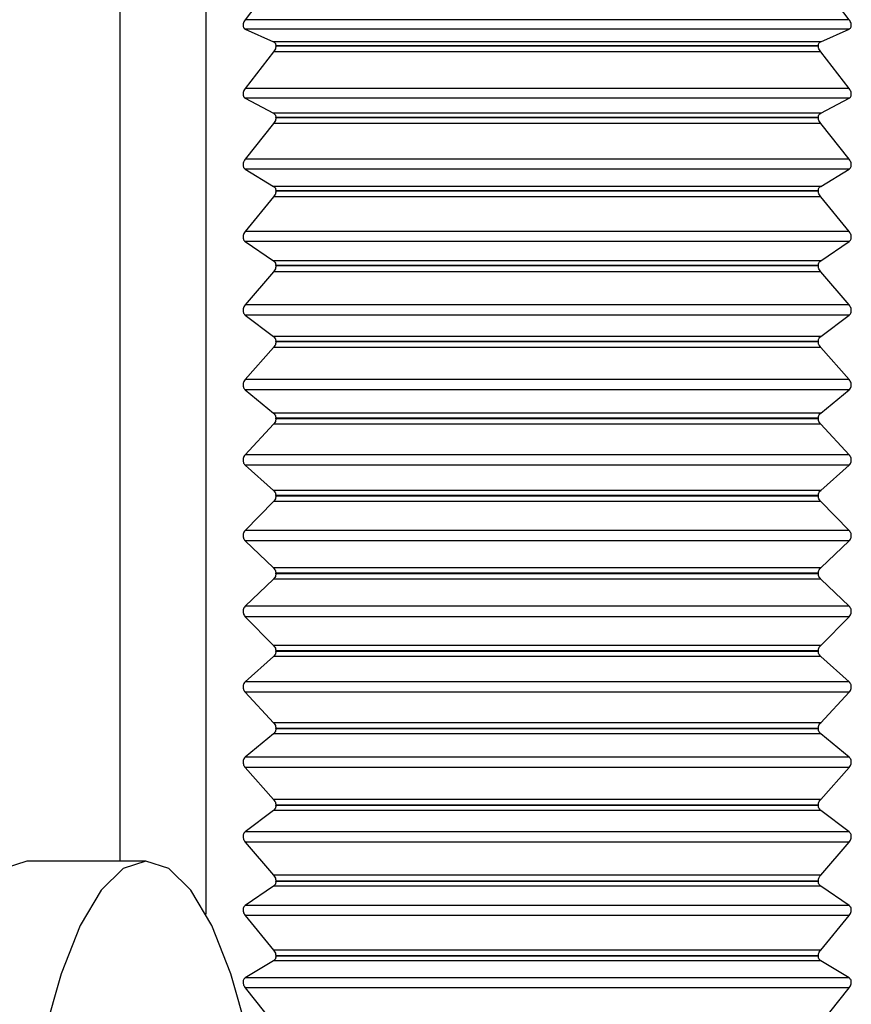
# Model space of a CAD drawing. Units: millimetres. Extents: x -1039 to -570, y 364 to 510.
# Drawn here: x -664 to -653, y 377 to 389 of the extents above; entities that cross this region are included whole.
import ezdxf

# ---------------------------------------------------------------- set-up
doc = ezdxf.new("R2010")
doc.units = ezdxf.units.MM
doc.layers.get('0').update_dxf_attribs({"lineweight": 35})

msp = doc.modelspace()

# ---------------------------------------------------------------- linework, layer by layer
at = {"color": 7, "linetype": 'Continuous', "lineweight": 25}
for p, q in [((-662.316, 379.018), (-662.316, 397.168)), ((-661.272, 378.374), (-661.272, 397.168)), ((-660.451, 389.713), (-660.796, 389.257)), ((-653.449, 389.257), (-653.794, 389.713)), ((-653.449, 389.257), (-660.796, 389.257)), ((-660.796, 389.143), (-660.451, 388.988)), ((-653.449, 389.143), (-660.796, 389.143)), ((-653.794, 388.988), (-653.449, 389.143)), ((-653.794, 388.988), (-660.451, 388.988)), ((-660.422, 388.935), (-660.422, 388.94)), ((-653.822, 388.94), (-660.422, 388.94)), ((-653.822, 388.935), (-660.422, 388.935)), ((-653.822, 388.935), (-653.822, 388.94)), ((-660.451, 388.864), (-660.796, 388.419)), ((-653.794, 388.864), (-660.451, 388.864)), ((-653.449, 388.419), (-653.794, 388.864)), ((-653.449, 388.419), (-660.796, 388.419)), ((-660.796, 388.301), (-660.451, 388.119)), ((-653.449, 388.301), (-660.796, 388.301)), ((-653.794, 388.119), (-653.449, 388.301)), ((-653.794, 388.119), (-660.451, 388.119)), ((-660.422, 388.063), (-660.422, 388.068)), ((-653.822, 388.068), (-660.422, 388.068)), ((-653.822, 388.063), (-660.422, 388.063)), ((-653.822, 388.063), (-653.822, 388.068)), ((-660.451, 387.992), (-660.796, 387.559)), ((-653.794, 387.992), (-660.451, 387.992)), ((-653.449, 387.559), (-653.794, 387.992)), ((-653.449, 387.559), (-660.796, 387.559)), ((-660.796, 387.439), (-660.451, 387.229)), ((-653.449, 387.439), (-660.796, 387.439)), ((-653.794, 387.229), (-653.449, 387.439)), ((-653.794, 387.229), (-660.451, 387.229)), ((-660.451, 387.1), (-660.796, 386.68)), ((-653.794, 387.1), (-660.451, 387.1)), ((-660.422, 387.171), (-660.422, 387.175)), ((-653.822, 387.175), (-660.422, 387.175)), ((-653.822, 387.171), (-660.422, 387.171)), ((-653.822, 387.171), (-653.822, 387.175)), ((-653.449, 386.68), (-653.794, 387.1)), ((-653.449, 386.68), (-660.796, 386.68)), ((-660.796, 386.557), (-660.451, 386.322)), ((-653.449, 386.557), (-660.796, 386.557)), ((-653.794, 386.322), (-653.449, 386.557)), ((-653.794, 386.322), (-660.451, 386.322)), ((-660.422, 386.261), (-660.422, 386.265)), ((-653.822, 386.265), (-660.422, 386.265)), ((-653.822, 386.261), (-660.422, 386.261)), ((-653.822, 386.261), (-653.822, 386.265)), ((-660.451, 386.19), (-660.796, 385.786)), ((-653.794, 386.19), (-660.451, 386.19)), ((-653.449, 385.786), (-653.794, 386.19)), ((-653.449, 385.786), (-660.796, 385.786)), ((-660.796, 385.661), (-660.451, 385.401)), ((-653.449, 385.661), (-660.796, 385.661)), ((-653.794, 385.401), (-653.449, 385.661)), ((-653.794, 385.401), (-660.451, 385.401)), ((-660.422, 385.337), (-660.422, 385.342)), ((-653.822, 385.342), (-660.422, 385.342)), ((-653.822, 385.337), (-660.422, 385.337)), ((-653.822, 385.337), (-653.822, 385.342)), ((-660.451, 385.267), (-660.796, 384.879)), ((-653.794, 385.267), (-660.451, 385.267)), ((-653.449, 384.879), (-653.794, 385.267)), ((-653.449, 384.879), (-660.796, 384.879)), ((-660.796, 384.753), (-660.451, 384.469)), ((-653.449, 384.753), (-660.796, 384.753)), ((-653.794, 384.469), (-653.449, 384.753)), ((-653.794, 384.469), (-660.451, 384.469)), ((-660.451, 384.334), (-660.796, 383.964)), ((-653.794, 384.334), (-660.451, 384.334)), ((-660.422, 384.402), (-660.422, 384.407)), ((-653.822, 384.407), (-660.422, 384.407)), ((-653.822, 384.402), (-660.422, 384.402)), ((-653.822, 384.402), (-653.822, 384.407)), ((-653.449, 383.964), (-653.794, 384.334)), ((-653.449, 383.964), (-660.796, 383.964)), ((-660.796, 383.837), (-660.451, 383.529)), ((-653.449, 383.837), (-660.796, 383.837)), ((-653.794, 383.529), (-653.449, 383.837)), ((-653.794, 383.529), (-660.451, 383.529)), ((-660.451, 383.394), (-660.796, 383.043)), ((-653.794, 383.394), (-660.451, 383.394)), ((-660.422, 383.461), (-660.422, 383.466)), ((-653.822, 383.466), (-660.422, 383.466)), ((-653.822, 383.461), (-660.422, 383.461)), ((-653.822, 383.461), (-653.822, 383.466)), ((-653.449, 383.043), (-653.794, 383.394)), ((-653.449, 383.043), (-660.796, 383.043)), ((-660.796, 382.916), (-660.451, 382.586)), ((-653.449, 382.916), (-660.796, 382.916)), ((-653.794, 382.586), (-653.449, 382.916)), ((-653.794, 382.586), (-660.451, 382.586)), ((-660.451, 382.45), (-660.796, 382.121)), ((-653.794, 382.45), (-660.451, 382.45)), ((-660.422, 382.516), (-660.422, 382.521)), ((-653.822, 382.521), (-660.422, 382.521)), ((-653.822, 382.516), (-660.422, 382.516)), ((-653.822, 382.516), (-653.822, 382.521)), ((-653.449, 382.121), (-653.794, 382.45)), ((-653.449, 382.121), (-660.796, 382.121)), ((-660.796, 381.993), (-660.451, 381.643)), ((-653.449, 381.993), (-660.796, 381.993)), ((-653.794, 381.643), (-653.449, 381.993)), ((-653.794, 381.643), (-660.451, 381.643)), ((-660.422, 381.571), (-660.422, 381.576)), ((-653.822, 381.576), (-660.422, 381.576)), ((-653.822, 381.571), (-660.422, 381.571)), ((-653.822, 381.571), (-653.822, 381.576)), ((-660.451, 381.507), (-660.796, 381.2)), ((-653.794, 381.507), (-660.451, 381.507)), ((-653.449, 381.2), (-653.794, 381.507)), ((-653.449, 381.2), (-660.796, 381.2)), ((-660.796, 381.073), (-660.451, 380.703)), ((-653.449, 381.073), (-660.796, 381.073)), ((-653.794, 380.703), (-653.449, 381.073)), ((-653.794, 380.703), (-660.451, 380.703)), ((-660.422, 380.629), (-660.422, 380.634)), ((-653.822, 380.634), (-660.422, 380.634)), ((-653.822, 380.629), (-660.422, 380.629)), ((-653.822, 380.629), (-653.822, 380.634)), ((-660.451, 380.568), (-660.796, 380.283)), ((-653.794, 380.568), (-660.451, 380.568)), ((-653.449, 380.283), (-653.794, 380.568)), ((-653.449, 380.283), (-660.796, 380.283)), ((-660.796, 380.158), (-660.451, 379.77)), ((-653.449, 380.158), (-660.796, 380.158)), ((-653.794, 379.77), (-653.449, 380.158)), ((-653.794, 379.77), (-660.451, 379.77)), ((-660.422, 379.695), (-660.422, 379.7)), ((-653.822, 379.7), (-660.422, 379.7)), ((-653.822, 379.695), (-660.422, 379.695)), ((-653.822, 379.695), (-653.822, 379.7)), ((-660.451, 379.636), (-660.796, 379.375)), ((-653.794, 379.636), (-660.451, 379.636)), ((-653.449, 379.375), (-653.794, 379.636)), ((-653.449, 379.375), (-660.796, 379.375)), ((-660.796, 379.251), (-660.451, 378.847)), ((-653.449, 379.251), (-660.796, 379.251)), ((-653.794, 378.847), (-653.449, 379.251)), ((-662.003, 379.018), (-663.452, 379.018)), ((-653.794, 378.847), (-660.451, 378.847)), ((-660.451, 378.714), (-660.796, 378.479)), ((-653.794, 378.714), (-660.451, 378.714)), ((-660.422, 378.771), (-660.422, 378.776)), ((-653.822, 378.776), (-660.422, 378.776)), ((-653.822, 378.771), (-660.422, 378.771)), ((-653.822, 378.771), (-653.822, 378.776)), ((-653.449, 378.479), (-653.794, 378.714)), ((-653.449, 378.479), (-660.796, 378.479)), ((-660.796, 378.357), (-660.451, 377.937)), ((-653.449, 378.357), (-660.796, 378.357)), ((-653.794, 377.937), (-653.449, 378.357)), ((-653.794, 377.937), (-660.451, 377.937)), ((-660.422, 377.861), (-660.422, 377.866)), ((-653.822, 377.866), (-660.422, 377.866)), ((-653.822, 377.861), (-660.422, 377.861)), ((-653.822, 377.861), (-653.822, 377.866)), ((-660.451, 377.807), (-660.796, 377.598)), ((-653.794, 377.807), (-660.451, 377.807)), ((-653.449, 377.598), (-653.794, 377.807)), ((-653.449, 377.598), (-660.796, 377.598)), ((-660.796, 377.478), (-660.451, 377.045)), ((-653.449, 377.478), (-660.796, 377.478)), ((-653.794, 377.045), (-653.449, 377.478))]:
    msp.add_line(p, q, dxfattribs=at)
at = {"color": 7, "linetype": 'Continuous', "lineweight": 25, "flags": 128}
for points in [[(-663.452, 379.018), (-663.729, 378.93), (-663.998, 378.666), (-664.252, 378.235), (-664.485, 377.648), (-664.689, 376.921), (-664.86, 376.074), (-664.992, 375.129), (-665.083, 374.114), (-665.128, 373.055), (-665.128, 371.982), (-665.083, 370.923), (-664.992, 369.907), (-664.86, 368.963), (-664.689, 368.116), (-664.485, 367.389), (-664.252, 366.802), (-663.998, 366.371), (-663.729, 366.107), (-663.452, 366.018), (-663.452, 366.018)], [(-660.765, 376.921), (-660.969, 377.648), (-661.202, 378.235), (-661.457, 378.666), (-661.726, 378.93), (-662.003, 379.018), (-662.28, 378.93), (-662.549, 378.666), (-662.803, 378.235), (-663.036, 377.648), (-663.241, 376.921)]]:
    msp.add_lwpolyline(points, dxfattribs=at)
at = {"color": 7, "linetype": 'Continuous', "lineweight": 25}
for points, knots in [([(-660.796, 389.257), (-660.802, 389.249), (-660.812, 389.233), (-660.821, 389.208), (-660.823, 389.185), (-660.819, 389.166), (-660.81, 389.151), (-660.801, 389.146), (-660.796, 389.143)], [0, 0, 0, 0, 0.20163, 0.36422, 0.527786, 0.67029, 0.815935, 1, 1, 1, 1]), ([(-653.449, 389.143), (-653.443, 389.146), (-653.433, 389.152), (-653.424, 389.17), (-653.421, 389.191), (-653.425, 389.213), (-653.434, 389.236), (-653.444, 389.249), (-653.449, 389.257)], [0, 0, 0, 0, 0.201627, 0.364219, 0.527783, 0.670289, 0.815932, 1, 1, 1, 1]), ([(-660.451, 388.988), (-660.445, 388.984), (-660.434, 388.978), (-660.424, 388.961), (-660.423, 388.947), (-660.422, 388.94)], [0, 0, 0, 0, 0.398853, 0.716316, 1, 1, 1, 1]), ([(-660.422, 388.935), (-660.423, 388.928), (-660.424, 388.913), (-660.434, 388.887), (-660.445, 388.873), (-660.451, 388.864)], [0, 0, 0, 0, 0.298285, 0.597907, 1, 1, 1, 1]), ([(-653.822, 388.94), (-653.822, 388.947), (-653.821, 388.961), (-653.811, 388.978), (-653.8, 388.984), (-653.794, 388.988)], [0, 0, 0, 0, 0.298296, 0.5979176, 1, 1, 1, 1]), ([(-653.794, 388.864), (-653.8, 388.873), (-653.811, 388.888), (-653.821, 388.913), (-653.822, 388.928), (-653.822, 388.935)], [0, 0, 0, 0, 0.398815, 0.716276, 1, 1, 1, 1]), ([(-660.796, 388.419), (-660.802, 388.411), (-660.812, 388.396), (-660.821, 388.37), (-660.823, 388.347), (-660.819, 388.327), (-660.81, 388.311), (-660.801, 388.305), (-660.796, 388.301)], [0, 0, 0, 0, 0.201597, 0.364197, 0.527766, 0.670271, 0.815908, 1, 1, 1, 1]), ([(-653.449, 388.301), (-653.443, 388.305), (-653.433, 388.312), (-653.424, 388.331), (-653.421, 388.353), (-653.425, 388.375), (-653.434, 388.398), (-653.444, 388.411), (-653.449, 388.419)], [0, 0, 0, 0, 0.201598, 0.364198, 0.527765, 0.67027, 0.815907, 1, 1, 1, 1]), ([(-660.451, 388.119), (-660.445, 388.115), (-660.434, 388.108), (-660.424, 388.089), (-660.423, 388.075), (-660.422, 388.068)], [0, 0, 0, 0, 0.398815, 0.716281, 1, 1, 1, 1]), ([(-660.422, 388.063), (-660.423, 388.056), (-660.424, 388.04), (-660.434, 388.015), (-660.445, 388), (-660.451, 387.992)], [0, 0, 0, 0, 0.298371, 0.598001, 1, 1, 1, 1]), ([(-653.822, 388.068), (-653.822, 388.075), (-653.821, 388.09), (-653.811, 388.108), (-653.8, 388.115), (-653.794, 388.119)], [0, 0, 0, 0, 0.29838, 0.598007, 1, 1, 1, 1]), ([(-653.794, 387.992), (-653.8, 388), (-653.811, 388.015), (-653.821, 388.041), (-653.822, 388.056), (-653.822, 388.063)], [0, 0, 0, 0, 0.398738, 0.716224, 1, 1, 1, 1]), ([(-660.796, 387.559), (-660.802, 387.551), (-660.812, 387.536), (-660.821, 387.51), (-660.823, 387.487), (-660.819, 387.466), (-660.81, 387.45), (-660.801, 387.443), (-660.796, 387.439)], [0, 0, 0, 0, 0.20157, 0.364172, 0.527746, 0.670247, 0.81589, 1, 1, 1, 1]), ([(-653.449, 387.439), (-653.443, 387.443), (-653.433, 387.451), (-653.424, 387.471), (-653.421, 387.493), (-653.425, 387.516), (-653.434, 387.538), (-653.444, 387.551), (-653.449, 387.559)], [0, 0, 0, 0, 0.201572, 0.364173, 0.527746, 0.670249, 0.81589, 1, 1, 1, 1]), ([(-660.451, 387.229), (-660.445, 387.225), (-660.434, 387.217), (-660.424, 387.197), (-660.423, 387.182), (-660.422, 387.175)], [0, 0, 0, 0, 0.3987467, 0.716228, 1, 1, 1, 1]), ([(-653.822, 387.175), (-653.822, 387.183), (-653.821, 387.198), (-653.811, 387.217), (-653.8, 387.225), (-653.794, 387.229)], [0, 0, 0, 0, 0.298441, 0.598089, 1, 1, 1, 1]), ([(-660.422, 387.171), (-660.423, 387.163), (-660.424, 387.147), (-660.434, 387.122), (-660.445, 387.108), (-660.451, 387.1)], [0, 0, 0, 0, 0.298436, 0.598076, 1, 1, 1, 1]), ([(-653.794, 387.1), (-653.8, 387.108), (-653.811, 387.122), (-653.821, 387.148), (-653.822, 387.163), (-653.822, 387.171)], [0, 0, 0, 0, 0.398657, 0.716167, 1, 1, 1, 1]), ([(-660.796, 386.68), (-660.802, 386.672), (-660.812, 386.658), (-660.821, 386.632), (-660.823, 386.608), (-660.819, 386.587), (-660.81, 386.57), (-660.801, 386.562), (-660.796, 386.557)], [0, 0, 0, 0, 0.201528, 0.364135, 0.527718, 0.670224, 0.815856, 1, 1, 1, 1]), ([(-653.449, 386.557), (-653.443, 386.562), (-653.433, 386.571), (-653.424, 386.592), (-653.421, 386.614), (-653.425, 386.637), (-653.434, 386.66), (-653.444, 386.673), (-653.449, 386.68)], [0, 0, 0, 0, 0.201529, 0.364134, 0.527717, 0.670221, 0.815855, 1, 1, 1, 1]), ([(-660.451, 386.322), (-660.445, 386.317), (-660.434, 386.308), (-660.424, 386.288), (-660.423, 386.273), (-660.422, 386.265)], [0, 0, 0, 0, 0.398665, 0.716159, 1, 1, 1, 1]), ([(-660.422, 386.261), (-660.423, 386.253), (-660.424, 386.237), (-660.434, 386.212), (-660.445, 386.198), (-660.451, 386.19)], [0, 0, 0, 0, 0.298481, 0.598127, 1, 1, 1, 1]), ([(-653.822, 386.265), (-653.822, 386.273), (-653.821, 386.288), (-653.811, 386.309), (-653.8, 386.317), (-653.794, 386.322)], [0, 0, 0, 0, 0.298487, 0.598132, 1, 1, 1, 1]), ([(-653.794, 386.19), (-653.8, 386.198), (-653.811, 386.212), (-653.821, 386.237), (-653.822, 386.253), (-653.822, 386.261)], [0, 0, 0, 0, 0.398589, 0.716087, 1, 1, 1, 1]), ([(-660.796, 385.786), (-660.802, 385.778), (-660.812, 385.764), (-660.821, 385.739), (-660.823, 385.714), (-660.819, 385.693), (-660.81, 385.674), (-660.801, 385.666), (-660.796, 385.661)], [0, 0, 0, 0, 0.2014791, 0.3640976, 0.5276869, 0.6701974, 0.8158322, 1, 1, 1, 1]), ([(-653.449, 385.661), (-653.443, 385.666), (-653.433, 385.676), (-653.424, 385.698), (-653.421, 385.721), (-653.425, 385.744), (-653.434, 385.766), (-653.444, 385.779), (-653.449, 385.786)], [0, 0, 0, 0, 0.201484, 0.364099, 0.527689, 0.6702, 0.815832, 1, 1, 1, 1]), ([(-660.451, 385.401), (-660.445, 385.395), (-660.434, 385.386), (-660.424, 385.364), (-660.423, 385.349), (-660.422, 385.342)], [0, 0, 0, 0, 0.398593, 0.716093, 1, 1, 1, 1]), ([(-653.822, 385.342), (-653.822, 385.349), (-653.821, 385.365), (-653.811, 385.386), (-653.8, 385.395), (-653.794, 385.401)], [0, 0, 0, 0, 0.298523, 0.598188, 1, 1, 1, 1]), ([(-660.422, 385.337), (-660.423, 385.329), (-660.424, 385.313), (-660.434, 385.288), (-660.445, 385.275), (-660.451, 385.267)], [0, 0, 0, 0, 0.298519, 0.598186, 1, 1, 1, 1]), ([(-653.794, 385.267), (-653.8, 385.275), (-653.811, 385.288), (-653.821, 385.313), (-653.822, 385.329), (-653.822, 385.337)], [0, 0, 0, 0, 0.398481, 0.716001, 1, 1, 1, 1]), ([(-660.796, 384.879), (-660.802, 384.872), (-660.812, 384.858), (-660.821, 384.833), (-660.823, 384.809), (-660.819, 384.787), (-660.81, 384.768), (-660.801, 384.758), (-660.796, 384.753)], [0, 0, 0, 0, 0.2014234, 0.3640472, 0.5276463, 0.6701586, 0.8157906, 1, 1, 1, 1]), ([(-653.449, 384.753), (-653.443, 384.759), (-653.433, 384.769), (-653.424, 384.792), (-653.421, 384.815), (-653.425, 384.838), (-653.434, 384.861), (-653.444, 384.872), (-653.449, 384.879)], [0, 0, 0, 0, 0.201424, 0.364048, 0.527647, 0.670158, 0.81579, 1, 1, 1, 1]), ([(-660.451, 384.469), (-660.445, 384.463), (-660.434, 384.453), (-660.424, 384.43), (-660.423, 384.415), (-660.422, 384.407)], [0, 0, 0, 0, 0.3984878, 0.7160085, 1, 1, 1, 1]), ([(-653.822, 384.407), (-653.822, 384.415), (-653.821, 384.431), (-653.811, 384.453), (-653.8, 384.463), (-653.794, 384.469)], [0, 0, 0, 0, 0.298548, 0.598207, 1, 1, 1, 1]), ([(-660.422, 384.402), (-660.423, 384.394), (-660.424, 384.378), (-660.434, 384.354), (-660.445, 384.341), (-660.451, 384.334)], [0, 0, 0, 0, 0.2985528, 0.5982045, 1, 1, 1, 1]), ([(-653.794, 384.334), (-653.8, 384.341), (-653.811, 384.354), (-653.821, 384.379), (-653.822, 384.395), (-653.822, 384.402)], [0, 0, 0, 0, 0.398338, 0.715889, 1, 1, 1, 1]), ([(-660.796, 383.964), (-660.802, 383.957), (-660.812, 383.944), (-660.821, 383.919), (-660.823, 383.895), (-660.819, 383.872), (-660.81, 383.852), (-660.801, 383.843), (-660.796, 383.837)], [0, 0, 0, 0, 0.201361, 0.363996, 0.527605, 0.67012, 0.815742, 1, 1, 1, 1]), ([(-653.449, 383.837), (-653.443, 383.843), (-653.433, 383.854), (-653.424, 383.877), (-653.421, 383.901), (-653.425, 383.924), (-653.434, 383.946), (-653.444, 383.957), (-653.449, 383.964)], [0, 0, 0, 0, 0.201364, 0.363999, 0.527608, 0.670123, 0.815744, 1, 1, 1, 1]), ([(-660.451, 383.529), (-660.445, 383.523), (-660.434, 383.512), (-660.424, 383.489), (-660.423, 383.473), (-660.422, 383.466)], [0, 0, 0, 0, 0.398347, 0.715897, 1, 1, 1, 1]), ([(-653.822, 383.466), (-653.822, 383.474), (-653.821, 383.489), (-653.811, 383.512), (-653.8, 383.523), (-653.794, 383.529)], [0, 0, 0, 0, 0.2985738, 0.5982215, 1, 1, 1, 1]), ([(-660.422, 383.461), (-660.423, 383.453), (-660.424, 383.437), (-660.434, 383.413), (-660.445, 383.401), (-660.451, 383.394)], [0, 0, 0, 0, 0.298569, 0.598222, 1, 1, 1, 1]), ([(-653.794, 383.394), (-653.8, 383.401), (-653.811, 383.413), (-653.821, 383.437), (-653.822, 383.453), (-653.822, 383.461)], [0, 0, 0, 0, 0.398197, 0.71576, 1, 1, 1, 1]), ([(-660.796, 383.043), (-660.802, 383.037), (-660.812, 383.024), (-660.821, 383), (-660.823, 382.975), (-660.819, 382.953), (-660.81, 382.932), (-660.801, 382.922), (-660.796, 382.916)], [0, 0, 0, 0, 0.201287, 0.363928, 0.527552, 0.670069, 0.815689, 1, 1, 1, 1]), ([(-653.449, 382.916), (-653.443, 382.922), (-653.433, 382.934), (-653.424, 382.958), (-653.421, 382.982), (-653.425, 383.005), (-653.434, 383.026), (-653.444, 383.037), (-653.449, 383.043)], [0, 0, 0, 0, 0.201288, 0.363929, 0.527552, 0.670069, 0.815688, 1, 1, 1, 1]), ([(-660.451, 382.586), (-660.445, 382.58), (-660.434, 382.568), (-660.424, 382.544), (-660.423, 382.528), (-660.422, 382.521)], [0, 0, 0, 0, 0.398204, 0.715771, 1, 1, 1, 1]), ([(-653.822, 382.521), (-653.822, 382.529), (-653.821, 382.545), (-653.811, 382.568), (-653.8, 382.58), (-653.794, 382.586)], [0, 0, 0, 0, 0.298577, 0.598228, 1, 1, 1, 1]), ([(-660.422, 382.516), (-660.423, 382.508), (-660.424, 382.492), (-660.434, 382.468), (-660.445, 382.457), (-660.451, 382.45)], [0, 0, 0, 0, 0.298573, 0.598226, 1, 1, 1, 1]), ([(-653.794, 382.45), (-653.8, 382.457), (-653.811, 382.469), (-653.821, 382.492), (-653.822, 382.508), (-653.822, 382.516)], [0, 0, 0, 0, 0.398198, 0.715776, 1, 1, 1, 1]), ([(-660.796, 382.121), (-660.802, 382.114), (-660.812, 382.103), (-660.821, 382.079), (-660.823, 382.055), (-660.819, 382.032), (-660.81, 382.011), (-660.801, 382), (-660.796, 381.993)], [0, 0, 0, 0, 0.201288, 0.363929, 0.527552, 0.670069, 0.815688, 1, 1, 1, 1]), ([(-653.449, 381.993), (-653.443, 382), (-653.433, 382.012), (-653.424, 382.037), (-653.421, 382.061), (-653.425, 382.084), (-653.434, 382.104), (-653.444, 382.115), (-653.449, 382.121)], [0, 0, 0, 0, 0.201275, 0.363926, 0.52755, 0.670068, 0.815688, 1, 1, 1, 1]), ([(-660.451, 381.643), (-660.445, 381.636), (-660.434, 381.624), (-660.424, 381.6), (-660.423, 381.583), (-660.422, 381.576)], [0, 0, 0, 0, 0.398199, 0.715764, 1, 1, 1, 1]), ([(-660.422, 381.571), (-660.423, 381.563), (-660.424, 381.547), (-660.434, 381.524), (-660.445, 381.513), (-660.451, 381.507)], [0, 0, 0, 0, 0.29857, 0.598219, 1, 1, 1, 1]), ([(-653.822, 381.576), (-653.822, 381.584), (-653.821, 381.6), (-653.811, 381.624), (-653.8, 381.636), (-653.794, 381.643)], [0, 0, 0, 0, 0.298573, 0.598224, 1, 1, 1, 1]), ([(-653.794, 381.507), (-653.8, 381.513), (-653.811, 381.525), (-653.821, 381.547), (-653.822, 381.563), (-653.822, 381.571)], [0, 0, 0, 0, 0.398345, 0.715893, 1, 1, 1, 1]), ([(-660.796, 381.2), (-660.802, 381.194), (-660.812, 381.183), (-660.821, 381.159), (-660.823, 381.135), (-660.819, 381.112), (-660.81, 381.091), (-660.801, 381.079), (-660.796, 381.073)], [0, 0, 0, 0, 0.201364, 0.363999, 0.527608, 0.670123, 0.815744, 1, 1, 1, 1]), ([(-653.449, 381.073), (-653.443, 381.08), (-653.433, 381.093), (-653.424, 381.118), (-653.421, 381.142), (-653.425, 381.164), (-653.434, 381.184), (-653.444, 381.194), (-653.449, 381.2)], [0, 0, 0, 0, 0.201361, 0.363996, 0.527605, 0.67012, 0.815742, 1, 1, 1, 1]), ([(-660.451, 380.703), (-660.445, 380.696), (-660.434, 380.683), (-660.424, 380.658), (-660.423, 380.642), (-660.422, 380.634)], [0, 0, 0, 0, 0.398341, 0.715894, 1, 1, 1, 1]), ([(-660.422, 380.629), (-660.423, 380.622), (-660.424, 380.606), (-660.434, 380.584), (-660.445, 380.574), (-660.451, 380.568)], [0, 0, 0, 0, 0.298553, 0.598201, 1, 1, 1, 1]), ([(-653.822, 380.634), (-653.822, 380.642), (-653.821, 380.658), (-653.811, 380.683), (-653.8, 380.696), (-653.794, 380.703)], [0, 0, 0, 0, 0.298548, 0.598211, 1, 1, 1, 1]), ([(-653.794, 380.568), (-653.8, 380.574), (-653.811, 380.584), (-653.821, 380.606), (-653.822, 380.622), (-653.822, 380.629)], [0, 0, 0, 0, 0.398486, 0.716004, 1, 1, 1, 1]), ([(-660.796, 380.283), (-660.802, 380.278), (-660.812, 380.267), (-660.821, 380.245), (-660.823, 380.221), (-660.819, 380.198), (-660.81, 380.176), (-660.801, 380.164), (-660.796, 380.158)], [0, 0, 0, 0, 0.201424, 0.364048, 0.527647, 0.670158, 0.81579, 1, 1, 1, 1]), ([(-653.449, 380.158), (-653.443, 380.165), (-653.433, 380.178), (-653.424, 380.204), (-653.421, 380.228), (-653.425, 380.25), (-653.434, 380.269), (-653.444, 380.278), (-653.449, 380.283)], [0, 0, 0, 0, 0.2014234, 0.3640472, 0.5276463, 0.6701586, 0.8157906, 1, 1, 1, 1]), ([(-660.451, 379.77), (-660.445, 379.762), (-660.434, 379.749), (-660.424, 379.724), (-660.423, 379.708), (-660.422, 379.7)], [0, 0, 0, 0, 0.398483, 0.716005, 1, 1, 1, 1]), ([(-653.822, 379.7), (-653.822, 379.708), (-653.821, 379.724), (-653.811, 379.749), (-653.8, 379.762), (-653.794, 379.77)], [0, 0, 0, 0, 0.298524, 0.598188, 1, 1, 1, 1]), ([(-660.422, 379.695), (-660.423, 379.687), (-660.424, 379.672), (-660.434, 379.651), (-660.445, 379.641), (-660.451, 379.636)], [0, 0, 0, 0, 0.298519, 0.598186, 1, 1, 1, 1]), ([(-653.794, 379.636), (-653.8, 379.641), (-653.811, 379.651), (-653.821, 379.672), (-653.822, 379.688), (-653.822, 379.695)], [0, 0, 0, 0, 0.398591, 0.716089, 1, 1, 1, 1]), ([(-660.796, 379.375), (-660.802, 379.37), (-660.812, 379.361), (-660.821, 379.339), (-660.823, 379.316), (-660.819, 379.293), (-660.81, 379.27), (-660.801, 379.258), (-660.796, 379.251)], [0, 0, 0, 0, 0.201484, 0.364099, 0.527689, 0.6702, 0.815832, 1, 1, 1, 1]), ([(-653.449, 379.251), (-653.443, 379.259), (-653.433, 379.272), (-653.424, 379.298), (-653.421, 379.322), (-653.425, 379.344), (-653.434, 379.362), (-653.444, 379.371), (-653.449, 379.375)], [0, 0, 0, 0, 0.2014791, 0.3640976, 0.5276869, 0.6701974, 0.8158322, 1, 1, 1, 1]), ([(-660.451, 378.847), (-660.445, 378.839), (-660.434, 378.825), (-660.424, 378.799), (-660.423, 378.784), (-660.422, 378.776)], [0, 0, 0, 0, 0.398591, 0.716091, 1, 1, 1, 1]), ([(-653.822, 378.776), (-653.822, 378.784), (-653.821, 378.8), (-653.811, 378.825), (-653.8, 378.839), (-653.794, 378.847)], [0, 0, 0, 0, 0.298485, 0.598129, 1, 1, 1, 1]), ([(-660.422, 378.771), (-660.423, 378.764), (-660.424, 378.749), (-660.434, 378.728), (-660.445, 378.719), (-660.451, 378.714)], [0, 0, 0, 0, 0.298483, 0.59813, 1, 1, 1, 1]), ([(-653.794, 378.714), (-653.8, 378.719), (-653.811, 378.728), (-653.821, 378.749), (-653.822, 378.764), (-653.822, 378.771)], [0, 0, 0, 0, 0.39868, 0.716166, 1, 1, 1, 1]), ([(-660.796, 378.479), (-660.802, 378.474), (-660.812, 378.466), (-660.821, 378.445), (-660.823, 378.422), (-660.819, 378.399), (-660.81, 378.377), (-660.801, 378.364), (-660.796, 378.357)], [0, 0, 0, 0, 0.201529, 0.364134, 0.527717, 0.670221, 0.815855, 1, 1, 1, 1]), ([(-653.449, 378.357), (-653.443, 378.365), (-653.433, 378.379), (-653.424, 378.405), (-653.421, 378.429), (-653.425, 378.449), (-653.434, 378.467), (-653.444, 378.475), (-653.449, 378.479)], [0, 0, 0, 0, 0.201528, 0.364135, 0.527718, 0.670224, 0.815856, 1, 1, 1, 1]), ([(-660.451, 377.937), (-660.445, 377.929), (-660.434, 377.915), (-660.424, 377.889), (-660.423, 377.873), (-660.422, 377.866)], [0, 0, 0, 0, 0.398663, 0.716163, 1, 1, 1, 1]), ([(-660.422, 377.861), (-660.423, 377.854), (-660.424, 377.839), (-660.434, 377.82), (-660.445, 377.812), (-660.451, 377.807)], [0, 0, 0, 0, 0.298436, 0.598087, 1, 1, 1, 1]), ([(-653.822, 377.866), (-653.822, 377.874), (-653.821, 377.889), (-653.811, 377.915), (-653.8, 377.929), (-653.794, 377.937)], [0, 0, 0, 0, 0.29844, 0.598079, 1, 1, 1, 1]), ([(-653.794, 377.807), (-653.8, 377.812), (-653.811, 377.82), (-653.821, 377.839), (-653.822, 377.854), (-653.822, 377.861)], [0, 0, 0, 0, 0.398744, 0.716224, 1, 1, 1, 1]), ([(-660.796, 377.598), (-660.802, 377.594), (-660.812, 377.586), (-660.821, 377.566), (-660.823, 377.544), (-660.819, 377.521), (-660.81, 377.498), (-660.801, 377.485), (-660.796, 377.478)], [0, 0, 0, 0, 0.201572, 0.364173, 0.527746, 0.670249, 0.81589, 1, 1, 1, 1]), ([(-653.449, 377.478), (-653.443, 377.486), (-653.433, 377.501), (-653.424, 377.526), (-653.421, 377.55), (-653.425, 377.57), (-653.434, 377.587), (-653.444, 377.594), (-653.449, 377.598)], [0, 0, 0, 0, 0.20157, 0.364172, 0.527746, 0.670247, 0.81589, 1, 1, 1, 1])]:
    msp.add_open_spline(points, degree=3, knots=knots, dxfattribs=at)

doc.saveas('drawing.dxf')
